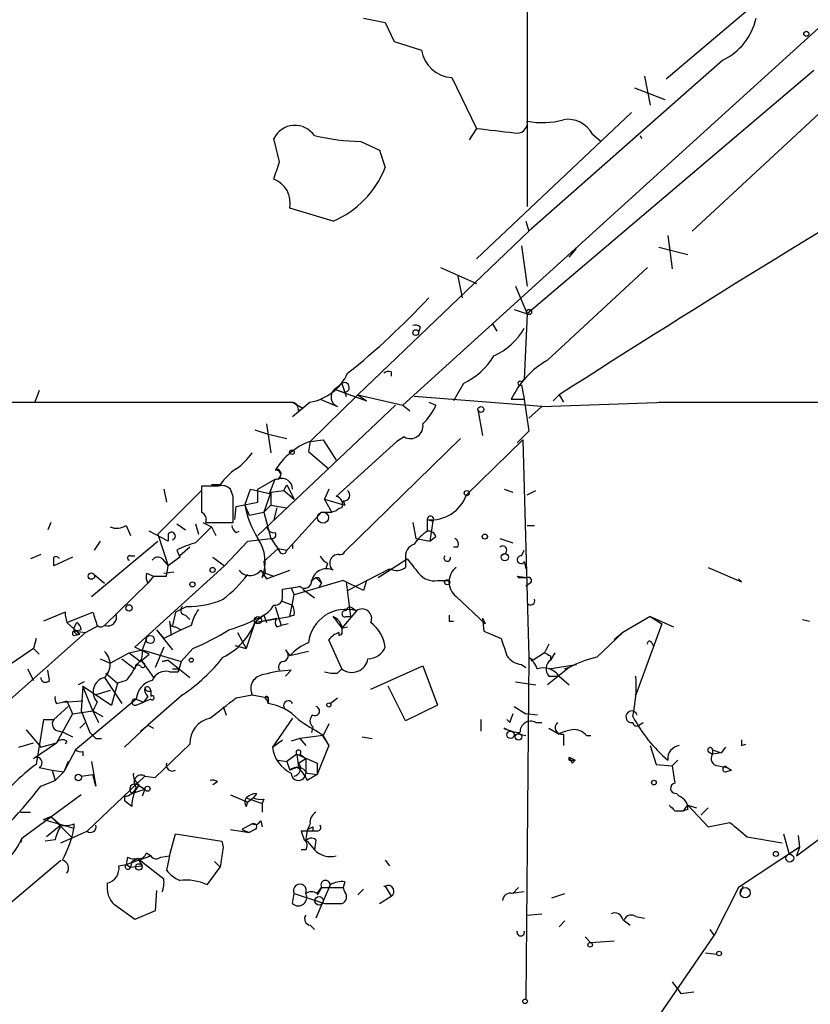
# Model space of a CAD drawing. Extents: x -170651 to 170690, y -337362 to 4878.
# Drawn here: x 433 to 479, y 4057 to 4115 of the extents above; entities that cross this region are included whole.
import ezdxf

# ---------------------------------------------------------------- set-up
doc = ezdxf.new("R2010")
doc.units = 0
doc.header["$MEASUREMENT"] = 0
doc.layers.add('MAIN', color=5, linetype='CONTINUOUS')

msp = doc.modelspace()

# ---------------------------------------------------------------- linework, layer by layer
at = {"layer": 'MAIN'}
for p, q in [((524.9333, 4155.4876), (455.2527, 4092.3263)), ((462.534, 4133.305), (462.534, 4103.9256)), ((475.5727, 4115.525), (470.662, 4111.3763)), ((452.9667, 4114.9323), (454.2367, 4114.6783)), ((454.2367, 4114.6783), (454.7447, 4113.5776)), ((454.7447, 4113.5776), (456.3533, 4113.0696)), ((473.964, 4112.477), (462.6187, 4102.4863)), ((458.1313, 4111.461), (459.5707, 4108.4976)), ((479.298, 4111.8843), (462.534, 4097.6603)), ((469.392, 4111.5456), (469.7307, 4109.8523)), ((468.7993, 4110.8683), (470.5773, 4110.191)), ((481.584, 4111.207), (472.186, 4102.4863)), ((468.63, 4109.429), (459.5707, 4100.8776)), ((459.5707, 4108.4976), (459.1473, 4107.8203)), ((466.344, 4108.159), (466.852, 4107.7356)), ((469.138, 4108.0743), (469.2227, 4107.905)), ((448.056, 4106.5503), (447.7173, 4107.905)), ((452.7973, 4107.7356), (453.898, 4107.2276)), ((453.898, 4107.2276), (454.2367, 4106.2116)), ((451.1887, 4103.079), (448.6487, 4103.841)), ((462.4493, 4103.079), (462.6187, 4102.4863)), ((462.4493, 4103.079), (462.6187, 4102.4863)), ((462.6187, 4102.4863), (452.628, 4092.919)), ((470.7467, 4102.2323), (471.0007, 4100.285)), ((462.1953, 4101.6396), (462.534, 4099.269)), ((464.9893, 4100.9623), (465.4127, 4101.4703)), ((470.2387, 4101.555), (471.932, 4101.1316)), ((457.454, 4100.3696), (459.5707, 4099.4383)), ((463.7193, 4094.951), (469.5613, 4100.3696)), ((458.47, 4099.8616), (458.724, 4098.5916)), ((461.8567, 4099.269), (462.534, 4097.6603)), ((461.772, 4097.9143), (462.534, 4097.6603)), ((462.534, 4097.6603), (462.3647, 4093.8503)), ((460.502, 4097.0676), (460.756, 4096.6443)), ((456.2687, 4096.8983), (456.184, 4096.5596)), ((454.5753, 4094.2736), (454.5753, 4094.0196)), ((451.2733, 4093.2576), (451.6967, 4093.5963)), ((451.6967, 4093.5963), (451.9507, 4092.8343)), ((458.8087, 4093.5963), (458.216, 4092.5803)), ((462.1953, 4093.681), (462.3647, 4093.8503)), ((434.0013, 4093.173), (433.7473, 4092.4956)), ((451.2733, 4093.2576), (451.7813, 4093.0883)), ((451.2733, 4093.2576), (453.136, 4092.5803)), ((451.866, 4093.0883), (451.9507, 4092.8343)), ((462.1953, 4093.5116), (462.3647, 4092.665)), ((364.1513, 4092.4956), (448.818, 4092.4956)), ((449.834, 4092.4956), (448.818, 4091.649)), ((448.818, 4092.4956), (449.4107, 4092.157)), ((452.628, 4092.919), (449.834, 4090.2096)), ((450.4267, 4092.665), (451.4427, 4092.2416)), ((452.628, 4092.919), (453.136, 4092.5803)), ((452.628, 4092.919), (455.2527, 4092.3263)), ((463.3807, 4092.2416), (455.93, 4092.8343)), ((456.7767, 4092.4956), (457.2, 4092.3263)), ((461.6027, 4092.665), (462.3647, 4092.665)), ((462.3647, 4092.665), (462.6187, 4090.8023)), ((463.3807, 4092.2416), (470.662, 4092.4956)), ((464.058, 4092.5803), (464.3967, 4092.919)), ((464.3967, 4092.919), (464.6507, 4092.4956)), ((470.2387, 4092.4956), (495.3847, 4092.4956)), ((454.8293, 4092.3263), (446.786, 4084.7063)), ((449.1567, 4091.9876), (449.4107, 4092.157)), ((455.2527, 4092.3263), (455.676, 4091.9876)), ((459.6553, 4092.0723), (459.9093, 4090.5483)), ((462.6187, 4091.5643), (463.3807, 4092.2416)), ((446.6167, 4090.887), (447.3787, 4090.633)), ((447.294, 4091.2256), (447.548, 4089.5323)), ((462.6187, 4090.8023), (461.9413, 4090.125)), ((447.3787, 4090.633), (448.4793, 4090.379)), ((449.834, 4090.2096), (449.7493, 4089.617)), ((449.834, 4090.2096), (450.596, 4090.2943)), ((450.596, 4090.2943), (451.358, 4089.109)), ((454.914, 4090.2096), (451.358, 4086.9923)), ((458.6393, 4090.379), (451.866, 4083.775)), ((455.3373, 4090.4636), (454.914, 4090.2096)), ((458.978, 4087.077), (462.28, 4090.2943)), ((462.28, 4090.2943), (462.6187, 4077.5943)), ((449.7493, 4089.617), (450.9347, 4088.601)), ((446.786, 4087.4156), (447.802, 4088.0083)), ((447.4633, 4087.1616), (447.802, 4088.0083)), ((443.484, 4087.331), (440.944, 4084.791)), ((441.2827, 4087.4156), (441.452, 4086.6536)), ((444.5, 4087.585), (443.484, 4087.585)), ((444.5847, 4087.6696), (444.0767, 4087.6696)), ((445.3467, 4086.9923), (445.1773, 4087.4156)), ((446.024, 4086.4843), (446.3627, 4087.4156)), ((446.3627, 4087.4156), (447.4633, 4087.1616)), ((446.786, 4086.6536), (446.786, 4087.4156)), ((447.548, 4087.2463), (447.1247, 4086.061)), ((447.548, 4087.2463), (448.31, 4087.331)), ((447.548, 4087.2463), (447.548, 4086.4843)), ((448.31, 4087.331), (448.4793, 4087.6696)), ((448.31, 4087.331), (448.9027, 4086.823)), ((448.4793, 4087.6696), (448.9027, 4086.823)), ((450.9347, 4087.4156), (450.6807, 4086.823)), ((461.1793, 4087.4156), (461.6873, 4087.2463)), ((462.534, 4087.077), (463.042, 4087.331)), ((450.6807, 4086.823), (451.866, 4086.4843)), ((451.104, 4086.061), (450.6807, 4086.823)), ((451.7813, 4086.7383), (451.866, 4086.4843)), ((445.4313, 4085.6376), (445.516, 4086.3996)), ((445.516, 4086.3996), (446.786, 4086.6536)), ((446.024, 4086.4843), (446.278, 4085.8916)), ((447.548, 4086.4843), (447.1247, 4086.061)), ((447.548, 4086.4843), (448.4793, 4086.315)), ((447.8867, 4086.315), (447.7173, 4085.6376)), ((451.358, 4086.1456), (451.104, 4086.061)), ((446.278, 4085.8916), (447.1247, 4086.061)), ((447.1247, 4086.061), (447.548, 4084.537)), ((450.5113, 4086.061), (448.818, 4084.1983)), ((450.5113, 4086.061), (451.104, 4086.061)), ((456.692, 4085.6376), (457.0307, 4085.553)), ((456.692, 4085.6376), (456.692, 4084.9603)), ((456.8613, 4084.3676), (457.0307, 4085.553)), ((434.6787, 4085.4683), (434.5093, 4085.045)), ((439.0813, 4085.299), (439.3353, 4084.7063)), ((441.5367, 4084.3676), (440.436, 4084.9603)), ((442.0447, 4085.3836), (442.5527, 4085.045)), ((443.1453, 4085.3836), (443.3147, 4084.791)), ((443.5687, 4085.4683), (444.0767, 4085.2143)), ((443.738, 4085.4683), (445.3467, 4085.4683)), ((444.0767, 4085.2143), (444.3307, 4084.7063)), ((445.516, 4084.8756), (445.6853, 4084.9603)), ((455.8453, 4085.4683), (456.0147, 4084.537)), ((462.534, 4085.299), (462.9573, 4085.299)), ((437.0493, 4081.1503), (440.944, 4084.3676)), ((437.5573, 4084.3676), (437.2187, 4083.8596)), ((440.944, 4084.791), (441.5367, 4082.9283)), ((441.5367, 4084.791), (441.5367, 4084.3676)), ((444.8387, 4082.9283), (446.1933, 4084.3676)), ((446.1933, 4084.3676), (447.548, 4084.537)), ((456.0147, 4084.537), (456.8613, 4084.3676)), ((457.2, 4084.6216), (456.8613, 4084.3676)), ((460.9253, 4084.537), (461.6873, 4084.283)), ((442.0447, 4083.8596), (442.214, 4083.4363)), ((442.8067, 4084.029), (442.214, 4083.521)), ((447.1247, 4083.1823), (447.9713, 4083.9443)), ((447.9713, 4083.9443), (448.4793, 4083.8596)), ((448.4793, 4083.8596), (448.818, 4084.1983)), ((448.818, 4084.1983), (448.818, 4083.9443)), ((458.47, 4084.029), (458.216, 4084.029)), ((462.1953, 4083.521), (462.3647, 4083.8596)), ((462.1953, 4083.521), (462.3647, 4083.8596)), ((434.086, 4083.6056), (433.4933, 4083.3516)), ((435.9487, 4083.4363), (434.848, 4082.9283)), ((439.3353, 4083.521), (439.5893, 4083.521)), ((441.198, 4083.3516), (441.5367, 4082.9283)), ((442.214, 4083.4363), (441.5367, 4082.9283)), ((444.1613, 4083.4363), (444.8387, 4082.9283)), ((453.8133, 4082.251), (455.5067, 4083.3516)), ((455.422, 4083.3516), (455.422, 4082.8436)), ((439.5893, 4078.187), (444.8387, 4082.9283)), ((441.452, 4082.3356), (441.5367, 4082.9283)), ((446.9553, 4082.6743), (447.294, 4082.1663)), ((447.1247, 4083.1823), (447.2093, 4082.505)), ((447.294, 4082.1663), (448.6487, 4082.6743)), ((450.85, 4083.0976), (450.7653, 4082.759)), ((452.0353, 4081.489), (454.4907, 4082.759)), ((462.3647, 4083.1823), (462.4493, 4082.759)), ((473.1173, 4082.8436), (475.0647, 4081.997)), ((437.2187, 4082.4203), (437.8113, 4081.9123)), ((440.2667, 4082.505), (440.69, 4082.3356)), ((440.69, 4082.3356), (440.3513, 4081.9123)), ((440.69, 4082.3356), (441.452, 4082.3356)), ((441.2827, 4082.505), (441.8753, 4082.5896)), ((447.04, 4082.251), (447.2093, 4082.505)), ((447.2093, 4082.505), (447.7173, 4082.3356)), ((451.7813, 4082.0816), (448.9027, 4081.235)), ((449.9187, 4082.0816), (450.1727, 4082.251)), ((450.1727, 4082.251), (450.5113, 4081.9123)), ((450.342, 4082.251), (450.5113, 4081.9123)), ((452.9667, 4081.489), (451.7813, 4082.0816)), ((453.136, 4082.0816), (452.9667, 4081.489)), ((457.2847, 4082.0816), (457.962, 4082.0816)), ((461.9413, 4082.3356), (462.534, 4082.251)), ((462.026, 4082.251), (462.534, 4082.251)), ((474.8953, 4082.1663), (475.0647, 4081.997)), ((474.8953, 4082.1663), (475.0647, 4081.997)), ((440.3513, 4081.9123), (437.8113, 4079.457)), ((448.2253, 4081.1503), (448.2253, 4081.5736)), ((448.7333, 4081.6583), (448.9027, 4081.235)), ((449.4107, 4081.5736), (450.088, 4081.0656)), ((450.342, 4081.6583), (450.5113, 4081.9123)), ((451.9507, 4081.997), (452.2047, 4079.965)), ((462.7033, 4081.9123), (462.4493, 4081.743)), ((448.6487, 4079.965), (448.9027, 4081.235)), ((458.3853, 4081.1503), (460.0787, 4079.5416)), ((442.6373, 4080.5576), (441.96, 4080.219)), ((447.802, 4080.5576), (448.1407, 4079.457)), ((448.1407, 4080.8963), (448.818, 4080.6423)), ((452.2893, 4080.473), (452.5433, 4080.3036)), ((435.5253, 4080.219), (434.2553, 4079.711)), ((435.5253, 4080.0496), (435.61, 4079.6263)), ((435.61, 4079.6263), (437.134, 4080.219)), ((441.96, 4080.219), (441.7907, 4079.457)), ((442.5527, 4080.0496), (442.8067, 4079.7956)), ((447.1247, 4080.0496), (446.6167, 4079.6263)), ((446.6167, 4079.6263), (448.6487, 4079.965)), ((446.6167, 4079.6263), (447.8867, 4079.8803)), ((447.1247, 4080.0496), (447.294, 4079.6263)), ((448.9027, 4080.0496), (448.6487, 4079.965)), ((452.5433, 4080.3036), (451.6967, 4079.2876)), ((451.9507, 4079.965), (452.2047, 4079.965)), ((459.9093, 4079.8803), (460.0787, 4079.5416)), ((459.9093, 4079.8803), (459.994, 4079.1183)), ((469.7307, 4079.965), (468.122, 4079.0336)), ((469.7307, 4079.965), (471.0853, 4079.3723)), ((469.7307, 4079.965), (470.408, 4079.5416)), ((478.6207, 4079.7956), (479.044, 4079.711)), ((435.61, 4079.6263), (436.372, 4078.949)), ((436.0333, 4079.2876), (436.2027, 4079.6263)), ((436.4567, 4079.203), (436.118, 4079.1183)), ((436.7107, 4079.0336), (437.4727, 4079.457)), ((440.8593, 4079.203), (441.2827, 4078.695)), ((440.8593, 4079.203), (441.7907, 4078.0176)), ((442.2987, 4079.203), (441.2827, 4078.695)), ((441.6213, 4079.711), (441.706, 4078.8643)), ((441.96, 4079.3723), (442.2987, 4079.203)), ((442.8913, 4079.457), (442.2987, 4079.203)), ((446.6167, 4079.6263), (446.1087, 4078.1023)), ((447.8867, 4079.3723), (448.1407, 4079.457)), ((448.564, 4079.5416), (448.1407, 4079.457)), ((451.6967, 4079.2876), (452.0353, 4079.3723)), ((451.6967, 4079.2876), (451.6967, 4078.949)), ((457.962, 4079.711), (458.216, 4079.711)), ((470.408, 4079.5416), (468.884, 4075.393)), ((436.7107, 4079.0336), (421.2167, 4065.3176)), ((433.832, 4078.695), (433.6627, 4078.1023)), ((436.0333, 4078.8643), (436.372, 4078.949)), ((436.118, 4079.1183), (436.7107, 4079.0336)), ((440.2667, 4078.695), (440.0127, 4078.0176)), ((445.6007, 4079.0336), (446.1087, 4078.1023)), ((451.6967, 4076.917), (450.9347, 4078.6103)), ((451.5273, 4078.8643), (451.6967, 4078.949)), ((459.994, 4079.1183), (461.01, 4078.695)), ((466.598, 4077.5943), (468.122, 4079.0336)), ((468.122, 4079.0336), (467.614, 4078.6103)), ((433.6627, 4078.1023), (432.054, 4077.0016)), ((433.6627, 4078.1023), (434.0013, 4077.7636)), ((440.436, 4077.7636), (439.5893, 4078.187)), ((441.2827, 4078.187), (440.7747, 4077.0016)), ((442.976, 4078.1023), (442.2987, 4077.3403)), ((445.4313, 4078.2716), (446.1087, 4078.1023)), ((463.804, 4078.3563), (463.55, 4077.8483)), ((469.8153, 4078.441), (469.9, 4078.2716)), ((437.5573, 4077.5096), (438.15, 4077.2556)), ((438.15, 4077.2556), (439.2507, 4077.8483)), ((438.8273, 4077.5096), (439.5893, 4076.917)), ((439.2507, 4077.8483), (440.0127, 4078.0176)), ((439.2507, 4077.8483), (439.928, 4077.3403)), ((439.928, 4077.3403), (440.436, 4077.7636)), ((440.0127, 4078.0176), (442.2987, 4077.3403)), ((448.3947, 4078.0176), (448.6487, 4077.679)), ((449.7493, 4077.933), (448.6487, 4077.679)), ((462.6187, 4077.5943), (462.4493, 4057.613)), ((462.6187, 4077.5943), (462.8727, 4077.425)), ((463.55, 4077.8483), (462.8727, 4077.425)), ((464.1427, 4077.8483), (463.8887, 4077.425)), ((463.8887, 4077.679), (463.8887, 4077.425)), ((433.324, 4076.917), (433.6627, 4076.2396)), ((440.0973, 4077.2556), (440.0127, 4077.3403)), ((440.0127, 4077.3403), (440.69, 4076.409)), ((441.5367, 4077.425), (441.198, 4077.3403)), ((441.198, 4077.3403), (441.5367, 4077.425)), ((441.5367, 4077.425), (442.8067, 4076.409)), ((442.2987, 4077.3403), (442.1293, 4076.7476)), ((442.1293, 4076.917), (442.1293, 4076.7476)), ((451.4427, 4076.663), (451.6967, 4076.917)), ((453.39, 4075.7316), (456.438, 4077.0863)), ((456.438, 4077.0863), (457.2847, 4074.8003)), ((462.1953, 4077.171), (462.4493, 4077.0016)), ((464.9893, 4077.0016), (463.7193, 4075.9856)), ((463.804, 4076.917), (465.4127, 4077.171)), ((464.9893, 4077.0016), (464.7353, 4076.917)), ((464.7353, 4076.917), (464.9893, 4077.0016)), ((434.594, 4076.2396), (434.5093, 4076.8323)), ((437.8113, 4076.409), (438.8273, 4074.885)), ((437.896, 4076.663), (438.5733, 4076.0703)), ((441.6213, 4076.7476), (442.1293, 4076.7476)), ((448.7333, 4076.8323), (448.3947, 4076.4936)), ((463.804, 4076.4936), (464.3967, 4076.4936)), ((464.3967, 4076.4936), (464.9893, 4075.9856)), ((436.626, 4076.155), (436.2873, 4075.9856)), ((436.5413, 4075.901), (436.4567, 4074.4616)), ((436.5413, 4075.901), (438.2347, 4074.8003)), ((437.134, 4074.4616), (436.5413, 4075.901)), ((438.5733, 4076.0703), (438.2347, 4074.8003)), ((439.0813, 4076.2396), (438.5733, 4076.0703)), ((455.422, 4073.869), (454.406, 4075.901)), ((461.8567, 4076.155), (463.042, 4075.9856)), ((438.15, 4075.647), (437.3033, 4075.393)), ((440.3513, 4075.3083), (440.0973, 4074.9696)), ((442.3833, 4075.393), (440.3513, 4073.615)), ((440.5207, 4075.647), (440.5207, 4075.3083)), ((440.5207, 4075.647), (440.5207, 4075.3083)), ((445.516, 4075.2236), (446.4473, 4075.393)), ((446.4473, 4075.393), (447.3787, 4075.2236)), ((447.3787, 4075.2236), (447.3787, 4074.885)), ((451.0193, 4074.885), (451.4427, 4075.2236)), ((434.848, 4073.9536), (435.6947, 4074.7156)), ((435.0173, 4074.885), (435.356, 4074.9696)), ((435.356, 4074.9696), (435.61, 4075.0543)), ((435.356, 4074.9696), (436.5413, 4075.0543)), ((435.61, 4075.0543), (435.9487, 4074.2923)), ((439.674, 4075.139), (436.118, 4072.1756)), ((437.388, 4074.9696), (437.134, 4074.4616)), ((439.674, 4075.139), (440.0973, 4074.9696)), ((439.674, 4074.8003), (440.0973, 4074.9696)), ((440.5207, 4075.139), (440.0973, 4074.9696)), ((444.754, 4074.7156), (444.9233, 4074.2076)), ((447.294, 4075.139), (447.3787, 4074.885)), ((457.2847, 4074.8003), (455.422, 4073.869)), ((461.772, 4074.7156), (462.4493, 4074.2923)), ((435.9487, 4074.2923), (435.0173, 4072.599)), ((435.9487, 4074.2923), (437.134, 4074.4616)), ((436.4567, 4074.4616), (436.9647, 4073.1916)), ((437.134, 4074.4616), (437.4727, 4073.7843)), ((437.134, 4074.4616), (437.7267, 4074.123)), ((448.818, 4074.0383), (447.6327, 4072.345)), ((463.1267, 4074.2076), (462.4493, 4074.2923)), ((434.2553, 4073.9536), (433.832, 4071.329)), ((434.2553, 4073.9536), (434.848, 4073.9536)), ((436.7107, 4073.7843), (436.372, 4073.4456)), ((438.9967, 4072.345), (440.3513, 4073.615)), ((439.928, 4073.2763), (440.3513, 4073.615)), ((440.3513, 4073.615), (440.69, 4073.4456)), ((450.0033, 4073.5303), (449.9187, 4073.1916)), ((450.9347, 4073.6996), (450.596, 4073.0223)), ((459.8247, 4073.9536), (459.8247, 4073.2763)), ((461.518, 4073.2763), (461.1793, 4073.4456)), ((461.518, 4073.7843), (461.3487, 4073.9536)), ((463.042, 4073.7843), (463.3807, 4073.7843)), ((463.804, 4073.4456), (464.3967, 4073.107)), ((469.0533, 4073.615), (469.3073, 4073.7843)), ((433.2393, 4073.361), (434.086, 4072.345)), ((435.1867, 4073.2763), (435.4407, 4073.1916)), ((435.4407, 4073.1916), (435.9487, 4072.9376)), ((450.596, 4073.0223), (449.2413, 4072.853)), ((450.5113, 4073.107), (450.9347, 4072.4296)), ((450.596, 4073.0223), (450.9347, 4072.4296)), ((452.882, 4072.9376), (453.4747, 4072.853)), ((462.1107, 4073.107), (462.4493, 4073.0223)), ((464.6507, 4073.107), (464.6507, 4072.4296)), ((466.0053, 4073.0223), (466.2593, 4073.0223)), ((432.816, 4072.345), (433.6627, 4072.599)), ((433.6627, 4071.6676), (435.0173, 4072.599)), ((434.086, 4072.345), (435.0173, 4072.599)), ((435.61, 4072.6836), (435.5253, 4072.5143)), ((437.3033, 4072.853), (437.642, 4072.853)), ((440.7747, 4070.567), (442.8067, 4072.5143)), ((447.6327, 4072.345), (448.2253, 4072.7683)), ((449.2413, 4072.853), (448.7333, 4072.6836)), ((449.2413, 4072.853), (449.58, 4072.4296)), ((450.9347, 4072.4296), (450.2573, 4070.7363)), ((469.7307, 4072.4296), (470.0693, 4071.329)), ((474.1333, 4072.345), (473.8793, 4072.0063)), ((475.0647, 4072.4296), (475.3187, 4072.5143)), ((436.118, 4072.1756), (435.4407, 4070.9056)), ((436.5413, 4072.091), (436.5413, 4071.837)), ((449.072, 4071.9216), (448.4793, 4071.4983)), ((449.072, 4071.9216), (449.1567, 4071.1596)), ((449.072, 4071.9216), (450.2573, 4071.4136)), ((449.2413, 4071.9216), (449.58, 4071.6676)), ((464.9893, 4071.7523), (465.328, 4071.583)), ((473.1173, 4072.091), (473.3713, 4071.9216)), ((473.3713, 4072.1756), (473.3713, 4071.9216)), ((473.3713, 4072.1756), (473.8793, 4072.0063)), ((473.8793, 4072.0063), (473.3713, 4071.9216)), ((434.0013, 4071.1596), (434.7633, 4070.9903)), ((435.6947, 4071.4983), (435.4407, 4070.9056)), ((437.0493, 4071.4983), (437.3033, 4070.059)), ((447.9713, 4071.583), (448.4793, 4071.4983)), ((448.4793, 4071.4983), (448.6487, 4070.9903)), ((449.072, 4071.1596), (448.6487, 4070.9903)), ((449.1567, 4071.4136), (449.58, 4071.6676)), ((449.58, 4071.6676), (449.58, 4070.821)), ((450.2573, 4071.4136), (450.2573, 4070.7363)), ((465.1587, 4071.4136), (465.328, 4071.583)), ((465.1587, 4071.583), (465.328, 4071.583)), ((470.0693, 4071.329), (471.0007, 4071.2443)), ((471.3393, 4071.583), (471.0007, 4071.2443)), ((473.71, 4071.2443), (474.218, 4071.1596)), ((474.218, 4071.1596), (474.472, 4070.9903)), ((474.218, 4071.1596), (474.472, 4070.9903)), ((434.7633, 4070.9903), (435.4407, 4070.9056)), ((434.7633, 4070.9903), (434.9327, 4070.3976)), ((434.9327, 4070.3976), (435.4407, 4070.9056)), ((436.4567, 4070.6516), (437.134, 4070.7363)), ((440.182, 4070.6516), (436.7953, 4067.4343)), ((437.3033, 4070.059), (437.134, 4070.7363)), ((440.182, 4070.6516), (440.7747, 4070.567)), ((449.6647, 4070.821), (450.2573, 4070.7363)), ((450.2573, 4070.7363), (449.6647, 4070.3976)), ((474.1333, 4070.9056), (474.472, 4070.9903)), ((434.086, 4070.059), (434.9327, 4070.3976)), ((439.7587, 4070.1436), (440.182, 4069.8896)), ((444.4153, 4070.313), (444.1613, 4070.1436)), ((436.4567, 4069.551), (432.9853, 4067.011)), ((438.9967, 4069.4663), (438.9967, 4069.2123)), ((439.42, 4069.6356), (440.182, 4069.8896)), ((440.182, 4069.8896), (440.0127, 4069.4663)), ((445.1773, 4069.551), (446.1933, 4069.1276)), ((446.7013, 4069.6356), (446.532, 4069.3816)), ((471.2547, 4069.6356), (471.424, 4069.4663)), ((439.42, 4068.8736), (438.9967, 4069.2123)), ((446.1087, 4069.3816), (447.04, 4069.043)), ((446.1087, 4068.8736), (446.1933, 4069.1276)), ((446.532, 4069.3816), (446.1933, 4069.1276)), ((447.1247, 4069.297), (447.04, 4069.043)), ((447.04, 4069.043), (447.04, 4068.535)), ((471.678, 4068.6196), (471.932, 4068.9583)), ((471.932, 4068.9583), (472.44, 4068.789)), ((471.932, 4068.9583), (473.1173, 4067.6883)), ((478.282, 4065.995), (482.2613, 4068.9583)), ((432.9007, 4068.535), (433.4933, 4068.535)), ((434.2553, 4068.1116), (434.6787, 4068.281)), ((434.6787, 4068.281), (435.2713, 4067.773)), ((434.6787, 4068.281), (435.864, 4067.0956)), ((471.17, 4068.6196), (471.678, 4068.6196)), ((471.932, 4068.7043), (471.678, 4068.6196)), ((473.1173, 4068.789), (472.694, 4068.3656)), ((434.2553, 4068.1116), (436.0333, 4067.6036)), ((435.2713, 4067.773), (434.4247, 4067.0956)), ((436.0333, 4067.8576), (436.0333, 4067.6036)), ((446.4473, 4067.8576), (445.8547, 4067.519)), ((446.9553, 4068.027), (447.04, 4067.6883)), ((450.0033, 4067.6883), (450.0033, 4067.4343)), ((473.1173, 4067.6883), (474.3873, 4067.9423)), ((435.2713, 4066.757), (436.7953, 4067.4343)), ((441.6213, 4065.995), (441.96, 4067.265)), ((441.96, 4067.265), (444.6693, 4066.8416)), ((445.1773, 4067.519), (446.278, 4067.3496)), ((445.8547, 4067.519), (446.278, 4067.3496)), ((446.6167, 4067.519), (446.278, 4067.3496)), ((450.0033, 4067.4343), (449.326, 4067.4343)), ((449.326, 4067.4343), (449.4953, 4066.9263)), ((450.2573, 4067.4343), (450.0033, 4067.4343)), ((477.52, 4067.265), (477.8587, 4066.0796)), ((478.3667, 4067.1803), (478.4513, 4066.503)), ((432.9853, 4067.011), (432.9007, 4066.757)), ((434.9327, 4066.9263), (434.34, 4066.8416)), ((444.6693, 4066.8416), (444.754, 4066.503)), ((449.6647, 4066.8416), (450.088, 4066.3336)), ((450.1727, 4066.9263), (450.088, 4066.3336)), ((475.4033, 4067.0956), (477.4353, 4066.757)), ((439.0813, 4065.487), (440.5207, 4065.995)), ((440.2667, 4066.1643), (440.5207, 4065.995)), ((441.1133, 4065.9103), (441.6213, 4065.995)), ((441.6213, 4065.995), (441.452, 4065.1483)), ((444.754, 4066.503), (444.5847, 4065.3176)), ((449.58, 4066.3336), (449.326, 4066.3336)), ((478.4513, 4066.503), (474.8953, 4064.1323)), ((478.4513, 4066.503), (477.8587, 4066.0796)), ((478.4513, 4066.503), (478.282, 4065.995)), ((429.3447, 4060.7456), (435.2713, 4065.741)), ((438.658, 4065.4023), (439.0813, 4065.487)), ((439.166, 4065.9103), (439.0813, 4065.487)), ((439.0813, 4065.487), (439.3353, 4065.3176)), ((439.42, 4065.6563), (439.3353, 4065.3176)), ((439.3353, 4065.3176), (440.0127, 4065.4023)), ((439.7587, 4065.8256), (440.0127, 4065.4023)), ((439.7587, 4065.8256), (441.2827, 4064.6403)), ((444.246, 4065.6563), (444.5847, 4065.3176)), ((454.2367, 4065.741), (454.4907, 4065.4023)), ((443.8227, 4064.3016), (444.5847, 4065.3176)), ((451.0193, 4064.3016), (450.1727, 4062.3543)), ((451.866, 4064.471), (451.7813, 4064.1323)), ((440.8593, 4063.963), (440.7747, 4062.7776)), ((448.818, 4063.201), (448.9027, 4063.7936)), ((448.9027, 4063.7936), (450.6807, 4063.201)), ((450.2573, 4063.7936), (450.5113, 4064.1323)), ((450.5113, 4064.1323), (450.2573, 4063.709)), ((450.5113, 4064.1323), (451.7813, 4064.1323)), ((451.866, 4063.8783), (451.7813, 4064.1323)), ((452.628, 4063.709), (452.9667, 4064.0476)), ((454.152, 4064.217), (454.2367, 4064.217)), ((454.2367, 4064.217), (454.5753, 4063.6243)), ((462.3647, 4063.8783), (461.6027, 4063.7936)), ((461.6873, 4063.7936), (462.026, 4064.1323)), ((463.9733, 4063.5396), (464.7353, 4063.7936)), ((474.8953, 4064.1323), (473.456, 4061.3383)), ((475.1493, 4064.217), (474.98, 4063.7936)), ((439.5893, 4062.2696), (438.404, 4063.1163)), ((453.898, 4063.201), (454.5753, 4063.6243)), ((440.7747, 4062.7776), (439.5893, 4062.2696)), ((462.534, 4062.5236), (463.3807, 4062.6083)), ((449.834, 4061.931), (450.088, 4061.677)), ((464.7353, 4062.185), (464.3967, 4061.8463)), ((468.122, 4062.2696), (468.5453, 4061.931)), ((468.884, 4062.439), (469.392, 4062.3543)), ((473.202, 4061.677), (473.456, 4061.3383)), ((465.9207, 4061.2536), (466.2593, 4060.915)), ((467.614, 4060.9996), (466.2593, 4060.915)), ((468.4607, 4054.057), (473.456, 4061.3383)), ((472.948, 4060.3223), (473.6253, 4060.2376)), ((471.0007, 4058.629), (471.5087, 4057.9516)), ((471.5087, 4057.9516), (472.2707, 4058.0363))]:
    msp.add_line(p, q, dxfattribs=at)
for centre, radius in [((329.0287, -103132.5043), 108002.8326), ((478.8534, 4114.0222), 0.1496), ((462.6398, 4097.7662), 0.1496), ((456.0146, 4096.5597), 0.1693), ((459.8246, 4092.0724), 0.1693), ((448.7756, 4089.5747), 0.1338), ((458.9991, 4087.1828), 0.1496), ((450.596, 4085.7506), 0.3217), ((460.0574, 4084.6428), 0.1496), ((461.2216, 4083.4364), 0.2116), ((444.1401, 4082.6955), 0.1496), ((437.0493, 4082.3357), 0.1893), ((457.8561, 4081.9758), 0.1496), ((442.9548, 4081.8488), 0.1496), ((439.2506, 4080.473), 0.1893), ((446.7859, 4079.7534), 0.2116), ((440.4937, 4078.6296), 0.2362), ((442.8913, 4077.425), 0.1197), ((450.9346, 4074.8003), 0.1197), ((461.5603, 4073.0647), 0.2158), ((462.026, 4072.9377), 0.1893), ((436.2873, 4070.567), 0.1893), ((440.3301, 4069.9109), 0.1496), ((469.9423, 4070.2707), 0.1338), ((477.0754, 4066.1008), 0.1496), ((477.8868, 4065.8539), 0.2275), ((439.8327, 4065.3388), 0.1907), ((475.2763, 4063.836), 0.2993), ((450.3601, 4063.3643), 0.2486), ((466.217, 4060.788), 0.1338), ((473.7523, 4060.28), 0.1338), ((462.407, 4057.486), 0.1338)]:
    msp.add_circle(centre, radius, dxfattribs=at)
for centre, radius, start, end in [((472.4364, 4115.6884), 3.5562, 295.439517, 347.724411), ((458.2533, 4113.3827), 1.9256, 189.357642, 266.367426), ((448.9521, 4107.2972), 1.3763, 34.37709, 153.792414), ((461.9424, 4108.8192), 0.6003, 253.509196, 9.763595), ((463.4209, 4113.254), 4.4228, 258.432197, 286.144339), ((872.5421, 3457.4195), 755.2763, 120.4409502, 122.7103399), ((464.9047, 4107.3969), 1.6286, 27.900929, 98.972444), ((453.004, 4120.3946), 12.6607, 256.684125, 269.06454), ((469.9919, 4189.1478), 81.3207, 262.637333, 264.198632), ((193.8792, 4190.7198), 267.7505, 341.448768, 341.677944), ((448.98, 4108.2772), 5.648, 293.020497, 338.547846), ((447.1822, 4104.1372), 1.4961, 348.581165, 69.042777), ((424.6884, 4128.3948), 43.7937, 308.641685, 317.114461), ((455.9723, 4096.517), 0.483, 52.140624, 105.244715), ((458.8475, 4098.9143), 4.0968, 295.120731, 329.151612), ((457.0698, 4097.3051), 4.0962, 295.119901, 329.156665), ((466.2529, 4090.4823), 5.137, 119.551753, 154.855688), ((449.3017, 4095.465), 3.0167, 280.163, 334.977599), ((454.4482, 4093.8083), 0.4824, 74.721961, 127.88436), ((451.8498, 4093.3651), 0.2773, 273.349473, 123.512416), ((462.1106, 4093.5963), 0.1198, 45, 315), ((451.6629, 4092.8004), 0.6006, 130.43576, 248.492649), ((448.7079, 4092.0553), 0.4539, 351.421795, 75.960695), ((453.7155, 4093.9244), 3.8335, 315.250475, 335.362339), ((455.6996, 4091.1162), 0.7465, 240.962544, 8.427531), ((451.246, 4086.4493), 4.0167, 110.581255, 149.028904), ((443.4428, 4091.6055), 3.6504, 304.606903, 325.393097), ((447.5911, 4085.5948), 3.6528, 124.616288, 145.389367), ((447.8584, 4088.2623), 0.2602, 257.480746, 102.519254), ((447.8245, 4088.2897), 0.3175, 297.550028, 78.700686), ((448.183, 4087.4096), 0.635, 0.541361, 109.473567), ((824.4837, 4086.823), 381.0005, 179.885409, 180.114592), ((444.7116, 4086.9921), 0.6295, 42.282873, 109.640967), ((451.8276, 4087.0693), 0.3341, 262.037181, 51.562485), ((64.3467, 4086.2303), 381.0008, 359.885409, 0.114591), ((451.2734, 4086.5266), 0.4733, 333.440363, 79.703815), ((456.9168, 4087.8155), 2.1895, 264.106874, 340.288087), ((451.2733, 4087.4157), 5.3313, 190.061458, 212.68105), ((451.7391, 4085.807), 0.5098, 94.771109, 138.379528), ((443.3144, 4085.6376), 0.4561, 338.214917, 68.170598), ((456.8774, 4085.6595), 0.1867, 325.211664, 186.736731), ((438.5415, 4086.0716), 0.9425, 245.455419, 304.941222), ((676.4233, 3851.9113), 329.2647, 134.88232, 135.111515), ((445.8121, 4085.3411), 0.5517, 184.376403, 237.539959), ((447.7343, 4085.3244), 0.4539, 194.039305, 278.578205), ((458.0057, 4082.8846), 2.4565, 122.329512, 147.670488), ((456.7598, 4084.5117), 0.4537, 14.017867, 98.594459), ((441.7334, 4084.6739), 0.2289, 284.49766, 149.233696), ((444.754, 4083.1541), 2.4579, 338.443162, 34.237677), ((447.6185, 4084.7487), 0.2231, 251.581292, 34.665918), ((638.3018, 4211.1559), 228.9527, 213.575483, 213.804666), ((458.1311, 4084.1983), 0.3788, 333.45524, 63.401126), ((445.1346, 4077.4698), 7.0977, 106.276608, 115.806904), ((448.2583, 4083.8643), 0.2211, 203.817796, 358.781676), ((456.1481, 4083.4917), 0.7395, 107.153427, 190.920936), ((461.0946, 4083.8512), 0.2455, 270.023329, 133.597186), ((434.975, 4083.2246), 0.2469, 30.959776, 120.959776), ((307.848, 4083.1823), 127.0003, 359.885409, 0.114591), ((439.293, 4083.394), 0.1339, 71.578587, 251.578587), ((440.9392, 4083.0459), 0.4005, 49.749362, 146.488498), ((451.1466, 4083.8174), 0.7785, 202.378134, 247.605454), ((451.507, 4083.0858), 0.5202, 87.763537, 232.277635), ((451.6119, 4083.8598), 0.2679, 251.592103, 341.54476), ((667.483, 4252.2434), 271.0321, 218.546032, 218.775228), ((457.8562, 4083.3939), 0.1952, 139.38279, 12.547914), ((462.1671, 4083.2952), 0.2276, 82.88123, 330.258241), ((446.3203, 4083.1681), 0.8044, 217.869986, 322.130014), ((450.7983, 4081.877), 0.8877, 63.9112, 172.231346), ((454.8867, 4083.5682), 0.9009, 243.924158, 306.455225), ((459.0119, 4081.9969), 1.0533, 126.503278, 233.493487), ((441.1979, 4082.3355), 0.9465, 169.683783, 206.559637), ((439.3803, 4087.794), 8.6772, 308.264332, 321.735668), ((449.5195, 4082.0333), 0.4021, 226.219304, 6.898796), ((450.2574, 4124.601), 42.3501, 269.885409, 270.114456), ((457.0794, 4083.1902), 1.1275, 217.424828, 280.491662), ((461.8569, 4082.1664), 0.1891, 26.578603, 63.489155), ((462.5975, 4082.0711), 0.1908, 303.673412, 109.441701), ((447.2095, 4090.7973), 9.2795, 276.284621, 282.647749), ((442.7278, 4085.6079), 5.0511, 268.973385, 293.649448), ((447.7879, 4081.0797), 0.4431, 260.831064, 9.168936), ((462.7203, 4080.8962), 0.2517, 222.246123, 19.687509), ((442.5588, 4080.3339), 0.2843, 128.11535, 268.770838), ((445.1988, 4078.9698), 2.3584, 143.024664, 168.077809), ((446.4048, 4081.362), 1.4969, 298.746399, 331.262154), ((447.9705, 4080.2188), 0.9474, 349.712463, 26.551528), ((451.9196, 4078.2123), 2.1823, 73.393549, 173.984535), ((452.1623, 4080.3037), 0.2116, 53.124688, 180.027077), ((452.882, 4079.8591), 0.5588, 335.379542, 127.306667), ((435.865, 4080.1343), 0.3501, 165.99948, 194.00052), ((627.7608, 4143.3379), 200.8048, 198.320348, 198.549531), ((438.0017, 4079.944), 0.5229, 248.646237, 21.343558), ((442.6176, 4088.0056), 9.144, 285.70483, 299.531695), ((448.2252, 4079.6263), 0.4232, 143.116564, 216.883436), ((620.7926, 4206.6262), 211.6803, 216.752594, 216.981777), ((450.8499, 4079.1606), 0.8728, 345.970125, 67.159978), ((451.8801, 4080.1343), 0.1834, 67.363316, 292.636684), ((542.6119, 4079.8803), 84.6501, 179.885408, 180.114592), ((436.2873, 4079.2029), 0.2677, 161.558284, 288.448488), ((435.9058, 4079.1603), 0.5525, 4.432107, 57.497791), ((437.5997, 4079.6685), 0.2992, 224.972923, 315.013542), ((441.9177, 4079.6687), 0.2994, 171.878017, 278.121983), ((438.2982, 4089.6836), 12.4903, 291.994263, 302.955061), ((443.0498, 4081.0263), 3.8318, 296.407238, 338.570108), ((452.0079, 4077.8446), 2.2549, 8.733799, 52.198558), ((436.0757, 4078.9913), 0.1339, 71.578587, 251.537987), ((451.8656, 4077.9335), 1.1509, 107.093579, 143.981411), ((451.782, 4078.9489), 0.2684, 161.605552, 198.37419), ((715.1716, 4162.8594), 267.7345, 198.322042, 198.551232), ((450.914, 4075.583), 3.0862, 112.172013, 137.223032), ((453.2311, 4078.5947), 1.0851, 269.450873, 337.93091), ((469.6883, 4078.3986), 0.1339, 18.462013, 198.421413), ((437.1235, 4077.171), 1.0265, 312.070189, 47.929812), ((439.3141, 4077.806), 0.7299, 299.543335, 16.851114), ((436.1696, 4084.4621), 10.9936, 304.417019, 321.339052), ((448.1971, 4077.7072), 0.368, 274.395123, 57.519254), ((452.2894, 4077.6488), 0.9416, 230.99527, 351.49902), ((462.2796, 4078.2709), 1.1031, 212.449681, 265.617229), ((461.518, 4076.2396), 1.7455, 22.835246, 50.905982), ((506.0493, 4162.4486), 94.6752, 243.327151, 243.556307), ((468.1198, 4070.9844), 6.7828, 102.965302, 117.486093), ((437.2049, 4078.0879), 2.6338, 315.432244, 339.627527), ((439.801, 4076.917), 0.2117, 53.124688, 180), ((440.055, 4077.1286), 0.1339, 198.421413, 71.578587), ((441.96, 4161.5669), 84.6501, 269.885409, 270.114592), ((448.3313, 4077.0228), 0.3347, 108.462013, 214.682165), ((463.4653, 4075.8163), 1.1516, 36.024081, 107.099071), ((464.2456, 4076.923), 0.6159, 125.411159, 224.197517), ((434.3702, 4076.415), 0.2843, 181.209443, 321.912942), ((438.0201, 4075.5656), 0.8689, 103.905095, 223.316275), ((441.4096, 4075.9011), 0.8726, 75.958979, 157.175582), ((447.2081, 4075.7444), 0.838, 95.711273, 204.791376), ((448.9913, 4069.9775), 6.8596, 92.155473, 105.790049), ((451.2733, 4078.6116), 1.9559, 252.363579, 274.968472), ((459.907, 4075.9434), 8.9938, 348.322376, 3.507269), ((440.8891, 4075.0552), 1.218, 103.474874, 176.054814), ((440.648, 4075.6894), 0.483, 164.766731, 232.097965), ((440.309, 4075.647), 0.2116, 0, 126.875312), ((440.3937, 4075.8163), 0.2117, 180, 306.875312), ((435.3979, 4075.1812), 0.4823, 164.718831, 217.891655), ((440.6054, 4075.2236), 0.1198, 224.966157, 135), ((148.4384, 4455.6188), 482.6548, 307.759612, 307.988803), ((447.294, 4075.2237), 0.0847, 359.932355, 270), ((439.6035, 4074.9697), 0.1834, 67.392151, 292.595845), ((446.9481, 4071.9002), 3.0157, 42.914505, 81.790903), ((448.564, 4074.7685), 0.2793, 24.639097, 232.695275), ((450.1226, 4074.45), 0.2703, 243.795355, 79.317839), ((444.2885, 4072.5848), 1.4835, 101.529601, 182.723923), ((450.2362, 4073.8689), 0.411, 124.513548, 235.478552), ((588.61, 4031.7108), 133.8752, 161.45383, 161.682999), ((468.6411, 4074.1163), 0.3401, 15.57281, 282.499568), ((476.3507, 4078.149), 8.6323, 207.799964, 229.519652), ((435.1866, 4073.6996), 0.4233, 143.124688, 270.013536), ((458.7233, 4087.7537), 16.7917, 235.269261, 240.721855), ((462.2261, 4075.4495), 2.2608, 242.418273, 267.074191), ((462.7457, 4073.2219), 0.6357, 62.217531, 182.731884), ((464.5553, 4073.4826), 0.3876, 128.883754, 284.251398), ((468.9263, 4073.7843), 0.2116, 180, 306.875312), ((521.7839, 4157.6722), 119.7133, 224.885409, 225.114592), ((465.71, 4070.437), 2.9755, 100.677379, 116.191312), ((465.2555, 4072.3755), 0.9902, 40.782042, 95.60984), ((435.3521, 4072.3719), 0.4046, 50.395708, 145.850351), ((449.5526, 4072.5721), 1.9333, 186.746023, 244.926172), ((471.5368, 4071.6451), 0.7925, 98.182242, 184.494074), ((473.2302, 4072.1756), 0.1411, 0, 216.84553), ((559.7646, 4072.5989), 84.7001, 179.885408, 180.114524), ((433.8638, 4071.4348), 0.3076, 296.548393, 130.821491), ((436.4142, 4072.5563), 0.4824, 232.11564, 285.278039), ((449.1567, 4072.0345), 0.1411, 306.84553, 233.121983), ((465.074, 4071.6676), 0.1198, 135, 315.033843), ((549.7689, 4113.9429), 94.6976, 206.457251, 206.68638), ((473.7101, 4071.6677), 0.4234, 143.151755, 269.986468), ((439.7933, 4062.9126), 10.3137, 125.309778, 144.692224), ((441.782, 4071.2932), 0.3513, 159.955579, 300.440739), ((449.0909, 4070.5105), 0.6525, 28.419119, 132.66472), ((448.8321, 4071.0985), 0.4524, 278.977235, 44.149179), ((448.2257, 4069.8898), 1.526, 19.437119, 56.317222), ((725.0811, 4113.0606), 257.4985, 189.345902, 189.575088), ((474.1122, 4071.0538), 0.1496, 45, 278.103038), ((440.1822, 4070.7363), 0.6828, 172.873943, 240.239505), ((439.9703, 4070.2812), 0.4266, 60.250121, 226.006752), ((449.1566, 4070.8125), 0.4234, 178.849637, 1.150091), ((410.9434, 4087.8693), 29.2025, 309.704283, 322.4185), ((439.5894, 4069.8896), 0.2922, 56.331685, 236.288182), ((441.4101, 4068.9158), 1.9906, 141.916493, 181.214773), ((444.1191, 4069.9324), 0.4823, 52.108345, 105.281169), ((471.2124, 4069.932), 0.2993, 98.143638, 278.121983), ((438.9182, 4070.2764), 0.8139, 275.534773, 338.212969), ((446.7601, 4068.6801), 0.9573, 93.521453, 132.879217), ((471.1542, 4068.7361), 0.7784, 357.658792, 69.721343), ((446.4472, 4069.1276), 0.4232, 143.116564, 216.883436), ((446.9552, 4070.2282), 0.9465, 243.440363, 280.316217), ((555.6756, 4153.4639), 119.7487, 224.885409, 225.114592), ((450.5113, 4067.9423), 0.6826, 119.738635, 187.12814), ((438.0637, 4066.1653), 3.2221, 150.069189, 166.338966), ((435.4831, 4069.3394), 1.5807, 262.299482, 290.370222), ((437.006, 4067.6686), 0.3151, 228.035764, 19.349257), ((446.6166, 4068.1963), 0.3787, 243.441716, 333.441716), ((446.532, 4067.6883), 0.1893, 296.578587, 116.578587), ((451.991, 4066.7786), 2.4118, 153.424325, 178.503188), ((407.504, 4152.2636), 94.6529, 296.450487, 296.679643), ((450.2574, 4067.646), 0.2116, 269.972935, 36.875312), ((686.5558, 4321.5015), 330.6172, 230.078715, 230.307913), ((429.9216, 4068.7716), 6.2223, 330.852918, 349.180726), ((428.892, 4068.8226), 4.4763, 298.64744, 336.126926), ((449.2684, 4066.5915), 0.4044, 320.386678, 55.873798), ((449.9148, 4066.6147), 0.4044, 50.386678, 145.873798), ((439.8262, 4066.2746), 0.454, 261.450515, 345.942335), ((440.8555, 4066.2218), 0.4044, 214.114473, 309.611441), ((444.754, 4066.503), 0, 0, 0), ((451.0095, 4067.2388), 1.2917, 224.488752, 285.652327), ((435.2289, 4065.2753), 0.4827, 322.135426, 74.734471), ((437.7604, 4065.2669), 0.9077, 284.045429, 8.578205), ((439.1825, 4065.3637), 0.1595, 129.377861, 343.211355), ((439.5895, 4066.7578), 0.9474, 243.448472, 280.287538), ((481.9093, 3981.076), 94.6529, 116.443665, 116.672875), ((443.019, 4066.3768), 1.9912, 218.095812, 246.153792), ((439.4196, 4064.1604), 1.4566, 171.077682, 225.792749), ((439.7145, 4064.4289), 1.5824, 339.637627, 7.677432), ((442.5453, 4061.4327), 3.1404, 65.99861, 96.055704), ((449.2414, 4063.963), 0.3786, 333.421413, 206.571817), ((450.7441, 4064.2805), 0.276, 4.384376, 212.480746), ((451.6967, 4063.1163), 1.3652, 82.876545, 119.748005), ((454.4059, 4063.9206), 0.339, 299.763747, 119.726015), ((449.1567, 4063.5517), 0.4875, 225.997215, 29.746339), ((449.9186, 4063.2015), 0.6821, 60.229073, 119.763636), ((451.5556, 4063.5961), 0.4195, 289.652905, 42.275526), ((461.5556, 4063.3515), 0.4613, 73.411395, 177.664214), ((451.1887, 4317.2008), 254.0003, 269.885409, 270.114592), ((449.9045, 4062.3119), 0.3874, 146.880041, 259.51391), ((467.6563, 4062.185), 0.4732, 10.296185, 116.559637), ((468.6142, 4062.0792), 0.4498, 53.135198, 154.956172), ((462.153, 4061.5306), 0.2205, 163.751228, 16.248772), ((491.3267, 4042.9928), 17.7965, 75.697019, 138.354108)]:
    msp.add_arc(centre, radius, start, end, dxfattribs=at)

doc.saveas('drawing.dxf')
